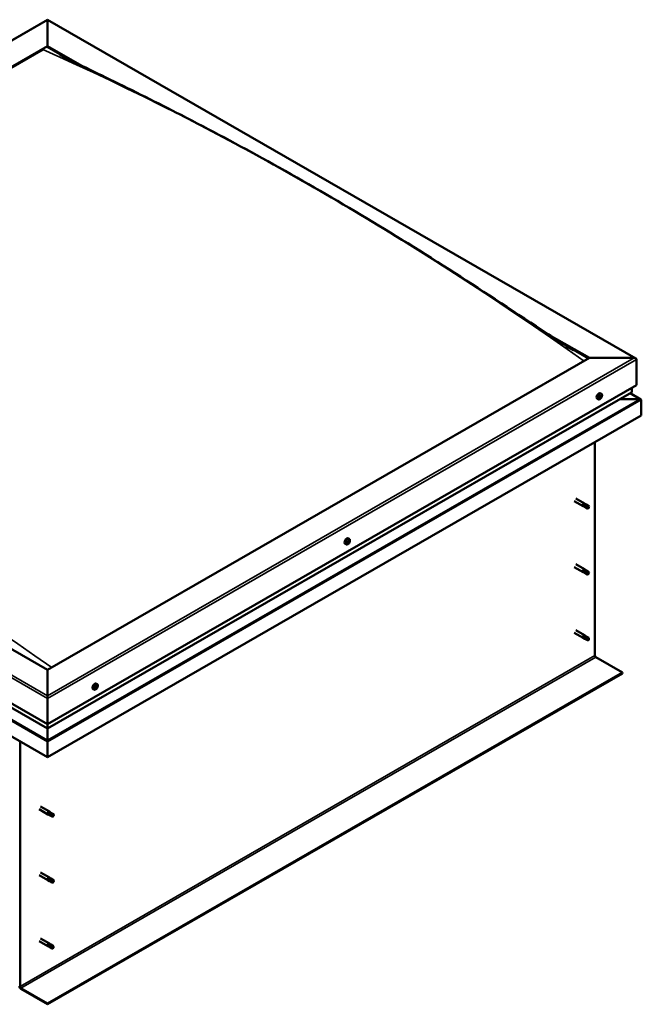
# Model space of a CAD drawing. Units: millimetres. Extents: x 1548 to 23819, y 61557 to 71621.
# Drawn here: x 5661 to 6244, y 63320 to 64244 of the extents above; entities that cross this region are included whole.
import ezdxf

# ---------------------------------------------------------------- set-up
doc = ezdxf.new("R2010")
doc.units = ezdxf.units.MM
doc.layers.add('Visible (ISO)', color=7, linetype='Continuous', lineweight=50)
doc.layers.add('Visible Narrow (ISO)', color=7, linetype='Continuous', lineweight=35)

msp = doc.modelspace()

# ---------------------------------------------------------------- linework, layer by layer
at = {"layer": 'Visible (ISO)'}
for p, q in [((5135.8, 63925.99), (5687.57, 64243.74)), ((5687.57, 64243.21), (5687.57, 64243.74)), ((5687.57, 64243.74), (6239.35, 63925.99)), ((5687.57, 64243.74), (5687.57, 64243.21)), ((5687.57, 64243.21), (5687.57, 64219.04)), ((5687.57, 64219.04), (5687.57, 64243.21)), ((5179.34, 63926.37), (5687.57, 64219.04)), ((5687.57, 64219.04), (5687.57, 64218.27)), ((5687.57, 64219.04), (5720.31, 64200.19)), ((5687.57, 64218.27), (5687.57, 64219.04)), ((5687.57, 64218.27), (5711.19, 64204.67)), ((5183.76, 63928.14), (5683.16, 64215.73)), ((5183.76, 63928.14), (5683.16, 64215.73)), ((6157.81, 63948.24), (6195.81, 63926.37)), ((6167.54, 63941.88), (6195.14, 63925.98)), ((5687.57, 63633.69), (5179.34, 63926.37)), ((6195.81, 63926.37), (5687.57, 63633.69)), ((6195.81, 63926.37), (6237.79, 63926.37)), ((6237.79, 63926.37), (6195.81, 63926.37)), ((6240, 63925.09), (6240, 63900.82)), ((6240, 63900.82), (6240, 63925.09)), ((5135.15, 63900.82), (5687.57, 63582.7)), ((5139.83, 63894.07), (5687.57, 63578.64)), ((5687.57, 63582.7), (6240, 63900.82)), ((5687.57, 63578.64), (6235.32, 63894.07)), ((6206.96, 63892.77), (6206.13, 63893.25)), ((6244.01, 63887.55), (6234, 63893.31)), ((6235.58, 63898.27), (6235.58, 63894.43)), ((6235.58, 63894.43), (6235.58, 63898.27)), ((6204, 63887.62), (6203.17, 63888.1)), ((6205.44, 63889.09), (6205.09, 63889.29)), ((6206.72, 63890.62), (6206.25, 63890.89)), ((6224.42, 63887.79), (6243.01, 63887.79)), ((6243.01, 63887.79), (6224.42, 63887.79)), ((6244.42, 63887.02), (6244.42, 63872.46)), ((6244.42, 63887.02), (6244.42, 63887.02)), ((6244.42, 63887.02), (6244.42, 63887.02)), ((6244.42, 63887.02), (6244.42, 63887.02)), ((6244.42, 63872.46), (6244.42, 63886.97)), ((5687.57, 63551.79), (5130.73, 63872.46)), ((6244.42, 63872.46), (5687.57, 63551.79)), ((6244.42, 63872.46), (6244.42, 63872.46)), ((6200.89, 63847.39), (6200.89, 63647.19)), ((6181.58, 63792.07), (6189.76, 63787.36)), ((6183.08, 63794.67), (6191.25, 63789.96)), ((6191.47, 63786.63), (6189.81, 63787.34)), ((6190.49, 63789.26), (6191.71, 63788.49)), ((6192.74, 63788.85), (6191.3, 63789.93)), ((6191.44, 63786.64), (6193.98, 63785.18)), ((6191.71, 63788.49), (6194.25, 63787.03)), ((6192.72, 63788.86), (6195.26, 63787.4)), ((6194.25, 63787.03), (6195.14, 63785.99)), ((6195, 63785.55), (6195.14, 63785.99)), ((5969.9, 63754.64), (5969.59, 63754.82)), ((5970.52, 63756.61), (5969.69, 63757.09)), ((5967.56, 63751.47), (5966.73, 63751.95)), ((5968.82, 63753.47), (5968.79, 63753.49)), ((5969.38, 63752.75), (5968.88, 63753.04)), ((5970.46, 63753.92), (5969.74, 63754.33)), ((6181.58, 63730.24), (6189.76, 63725.54)), ((6183.08, 63732.84), (6191.25, 63728.13)), ((6190.49, 63727.43), (6191.71, 63726.67)), ((6192.74, 63727.02), (6191.3, 63728.1)), ((6192.72, 63727.04), (6195.26, 63725.57)), ((6191.47, 63724.8), (6189.81, 63725.51)), ((6191.44, 63724.82), (6193.98, 63723.35)), ((6191.71, 63726.67), (6194.25, 63725.2)), ((6194.25, 63725.2), (6195.14, 63724.16)), ((6195, 63723.73), (6195.14, 63724.16)), ((6181.58, 63668.42), (6189.76, 63663.71)), ((6183.08, 63671.02), (6191.25, 63666.31)), ((6191.47, 63662.98), (6189.81, 63663.68)), ((6190.26, 63665.31), (6191.5, 63664.57)), ((6192.74, 63665.2), (6191.3, 63666.27)), ((6191.44, 63662.99), (6193.98, 63661.53)), ((6191.5, 63664.57), (6194.04, 63663.11)), ((6192.72, 63665.21), (6195.26, 63663.75)), ((6194.04, 63663.11), (6195.14, 63662.34)), ((6195.2, 63662.16), (6195.14, 63662.34)), ((6201.77, 63645.66), (6226.74, 63631.28)), ((5687.57, 63609.52), (5687.57, 63633.69)), ((5687.57, 63633.69), (5687.57, 63609.52)), ((6226.74, 63631.28), (5687.57, 63320.8)), ((5687.57, 63320.03), (6226.74, 63630.52)), ((6226.74, 63631.28), (6226.74, 63630.52)), ((5732.52, 63616.82), (5732.2, 63617.01)), ((5733.44, 63616.73), (5732.72, 63617.15)), ((5732.96, 63618.35), (5732.94, 63618.36)), ((5734.08, 63620.46), (5733.25, 63620.94)), ((5733.88, 63618.26), (5733.39, 63618.54)), ((5687.57, 63609.52), (5687.57, 63606.97)), ((5687.57, 63606.97), (5687.57, 63609.52)), ((5687.57, 63582.7), (5687.57, 63606.97)), ((5687.57, 63606.97), (5687.57, 63582.7)), ((5731.12, 63615.31), (5730.29, 63615.79)), ((5687.57, 63578.85), (5687.57, 63582.7)), ((5687.57, 63582.7), (5687.57, 63578.85)), ((5687.57, 63578.85), (5687.57, 63578.64)), ((5687.57, 63578.64), (5687.57, 63578.85)), ((5687.57, 63567.94), (5687.57, 63578.64)), ((5687.57, 63578.64), (5687.57, 63567.94)), ((5661.72, 63336.71), (5661.72, 63566.68)), ((5687.57, 63567.94), (5687.57, 63566.36)), ((5687.57, 63566.36), (5687.57, 63567.94)), ((5687.58, 63566.36), (5687.57, 63566.36)), ((5687.57, 63566.36), (5687.57, 63551.79)), ((5687.57, 63566.36), (5687.57, 63566.36)), ((5687.57, 63566.3), (5687.57, 63551.79)), ((5687.57, 63551.79), (5687.57, 63566.3)), ((5687.58, 63566.36), (5687.58, 63566.36)), ((5687.58, 63551.79), (5687.58, 63566.36)), ((5687.58, 63551.79), (5687.57, 63551.79)), ((5687.57, 63551.79), (5687.57, 63551.79)), ((5681.03, 63505.56), (5689.21, 63500.85)), ((5679.53, 63502.96), (5687.71, 63498.25)), ((5689.42, 63497.52), (5687.76, 63498.23)), ((5688.45, 63500.15), (5689.66, 63499.38)), ((5690.7, 63499.74), (5689.26, 63500.82)), ((5689.4, 63497.53), (5691.94, 63496.07)), ((5689.66, 63499.38), (5692.2, 63497.92)), ((5690.68, 63499.75), (5693.22, 63498.29)), ((5692.2, 63497.92), (5693.1, 63496.88)), ((5692.95, 63496.44), (5693.1, 63496.88)), ((5679.53, 63441.13), (5687.71, 63436.43)), ((5681.03, 63443.73), (5689.21, 63439.03)), ((5689.42, 63435.69), (5687.76, 63436.4)), ((5688.45, 63438.32), (5689.66, 63437.56)), ((5690.7, 63437.92), (5689.26, 63438.99)), ((5689.4, 63435.71), (5691.94, 63434.24)), ((5689.66, 63437.56), (5692.2, 63436.09)), ((5690.68, 63437.93), (5693.22, 63436.47)), ((5692.2, 63436.09), (5693.1, 63435.05)), ((5692.95, 63434.62), (5693.1, 63435.05)), ((5679.53, 63379.31), (5687.71, 63374.6)), ((5681.03, 63381.91), (5689.21, 63377.2)), ((5688.22, 63376.2), (5689.46, 63375.47)), ((5690.7, 63376.09), (5689.26, 63377.17)), ((5690.68, 63376.1), (5693.22, 63374.64)), ((5689.42, 63373.87), (5687.76, 63374.57)), ((5689.4, 63373.88), (5691.94, 63372.42)), ((5689.46, 63375.47), (5692, 63374)), ((5692, 63374), (5693.1, 63373.23)), ((5693.15, 63373.05), (5693.1, 63373.23)), ((5687.57, 63320.8), (5662.61, 63335.17)), ((5662.61, 63334.41), (5687.57, 63320.03)), ((5687.57, 63320.8), (5687.57, 63320.03))]:
    msp.add_line(p, q, dxfattribs=at)
for centre in [(6202.68, 63891.81), (5966.24, 63755.65), (5729.8, 63619.5)]:
    msp.add_arc(centre, 5, 324.57767, 335.55034, dxfattribs=at)
for centre, major_axis, ratio, start_param, end_param in [((6237.79, 63925.09), (-2.21, 0), 0.578093, 3.141593, 4.712389), ((6237.79, 63925.09), (-2.21, 0), 0.578093, 3.141593, 4.712389), ((6204.65, 63890.68), (-1.48, -2.57), 0.578093, 3.141593, 6.283185), ((6234.7, 63894.43), (0.884, 0), 0.578093, 5.495853, 6.283185), ((6234.7, 63894.43), (0.884, 0), 0.578093, 5.495853, 6.283185), ((6206.08, 63889.85), (0.69, 1.19), 0.578093, 1.467581, 2.320197), ((6205.28, 63889.34), (-0.14, -0.244), 0.578093, 4.221141, 5.062732), ((6205.28, 63889.34), (-0.14, -0.244), 0.578093, 6.055429, 6.897019), ((6206.08, 63889.85), (-0.69, -1.19), 0.578093, 5.656371, 6.508987), ((6205.43, 63889.08), (0.246, 0.427), 0.578093, 0.032351, 1.54172), ((6205.13, 63889.85), (-0.246, -0.427), 0.578093, 1.079549, 2.708229), ((6205.19, 63888.66), (0.246, 0.427), 0.578093, 5.268339, 6.897019), ((6205.64, 63890.36), (-0.14, -0.244), 0.578093, 5.008231, 5.849821), ((6205.73, 63888.82), (-0.14, -0.244), 0.578093, 5.268339, 6.109929), ((6206.08, 63889.85), (0.69, 1.19), 0.578093, 0.420383, 1.272999), ((6205.64, 63890.36), (0.14, 0.244), 0.578093, 0.032351, 0.873941), ((6205.8, 63889.75), (-0.14, -0.244), 0.578093, 0.032351, 2.708229), ((6206.08, 63889.85), (-0.69, -1.19), 0.578093, 0.420383, 1.272999), ((6205.73, 63888.82), (0.14, 0.244), 0.578093, 3.961033, 4.802624), ((6206.01, 63891.04), (-0.246, -0.427), 0.578093, 0.032351, 1.661031), ((6206.15, 63888.66), (0.246, 0.427), 0.578093, 0.032351, 1.661031), ((6206.31, 63890.27), (0.246, 0.427), 0.578093, 1.079549, 2.708229), ((6206.16, 63890.78), (0.14, 0.244), 0.578093, 4.221141, 5.233652), ((6206.43, 63890.88), (-0.14, -0.244), 0.578093, 3.961033, 4.802624), ((6206.52, 63889.34), (-0.14, -0.244), 0.578093, 0.032351, 0.873941), ((6206.08, 63889.85), (0.69, 1.19), 0.578093, 5.656371, 6.508987), ((6206.43, 63890.88), (0.14, 0.244), 0.578093, 5.268339, 6.109929), ((6206.96, 63891.04), (-0.246, -0.427), 0.578093, 5.268339, 6.897019), ((6207.03, 63889.85), (0.246, 0.427), 0.578093, 1.079549, 2.708229), ((6206.08, 63889.85), (-0.69, -1.19), 0.578093, 1.467581, 2.320197), ((6206.52, 63889.34), (0.14, 0.244), 0.578093, 5.008231, 5.849821), ((6206.87, 63890.37), (0.14, 0.244), 0.578093, 6.055429, 6.897019), ((6206.87, 63890.37), (0.14, 0.244), 0.578093, 4.221141, 5.062732), ((6243.01, 63886.97), (1.41, 0), 0.578093, 0.062541, 1.570796), ((6243.01, 63886.97), (1.41, 0), 0.578093, 0.062541, 1.570796), ((6243.71, 63886.56), (-0.499, -0.867), 0.578093, 2.354261, 2.416802), ((6243.71, 63887.38), (0.499, -0.867), 0.578093, 0.787332, 0.849873), ((6190.5, 63788.66), (0.75, 1.3), 0.578093, 6.213671, 9.494292), ((6191.31, 63793.56), (9.71, -8.83), 0.288722, 4.887293, 5.360658), ((6192.08, 63787.75), (-0.64, -1.11), 0.578093, 5.269749, 6.283185), ((6192.08, 63787.75), (0.64, 1.11), 0.578093, 0, 1.209124), ((6194.62, 63786.29), (-0.64, -1.11), 0.578093, 5.856388, 7.49231), ((6194.62, 63786.29), (0.64, 1.11), 0.578093, 5.856388, 7.49231), ((5968.21, 63754.52), (-1.48, -2.57), 0.578093, 3.141593, 6.283185), ((5969.64, 63753.7), (0.69, 1.19), 0.578093, 0.911111, 1.763727), ((5969.62, 63754.6), (-0.14, -0.244), 0.578093, 4.451762, 5.293352), ((5969.99, 63754.76), (-0.246, -0.427), 0.578093, 5.009528, 6.283185), ((5969.64, 63753.7), (0.69, 1.19), 0.578093, 6.147099, 6.999715), ((5969.62, 63754.6), (0.14, 0.244), 0.578093, 5.759067, 6.600657), ((5970.14, 63755.07), (-0.246, -0.427), 0.578093, 5.759067, 7.387747), ((5970.32, 63754.57), (0.14, 0.244), 0.578093, 0.262971, 1.104562), ((5970.32, 63754.57), (0.14, 0.244), 0.578093, 4.71187, 5.55346), ((5969.64, 63753.7), (0.69, 1.19), 0.578093, 5.099902, 5.952517), ((5969.64, 63753.7), (-0.69, -1.19), 0.578093, 5.099902, 5.952517), ((5968.94, 63753.73), (-0.14, -0.244), 0.578093, 5.498959, 6.340549), ((5968.96, 63752.82), (-0.14, -0.244), 0.578093, 4.71187, 5.55346), ((5968.58, 63753.05), (0.246, 0.427), 0.578093, 4.71187, 6.340549), ((5968.94, 63753.73), (-0.14, -0.244), 0.578093, 3.664672, 4.506262), ((5968.96, 63752.82), (-0.14, -0.244), 0.578093, 0.262971, 1.104562), ((5969.64, 63753.7), (-0.69, -1.19), 0.578093, 6.147099, 6.999715), ((5968.95, 63753.2), (0.14, 0.244), 0.578093, 4.029734, 5.293352), ((5969.08, 63754.42), (-0.246, -0.427), 0.578093, 0.523079, 2.151759), ((5969.14, 63752.32), (0.246, 0.427), 0.578093, 5.759067, 7.387747), ((5969.48, 63753.39), (0.246, 0.427), 0.578093, 0.523079, 2.151759), ((5969.66, 63752.79), (-0.14, -0.244), 0.578093, 5.759067, 6.600657), ((5969.62, 63754.08), (0.14, 0.244), 0.578093, 3.664672, 6.188035), ((5969.64, 63753.7), (-0.69, -1.19), 0.578093, 0.911111, 1.763727), ((5969.66, 63752.79), (0.14, 0.244), 0.578093, 4.451762, 5.293352), ((5970.2, 63752.97), (0.246, 0.427), 0.578093, 0.523079, 2.151759), ((5970.34, 63753.66), (0.14, 0.244), 0.578093, 3.664672, 4.506262), ((5970.7, 63754.35), (-0.246, -0.427), 0.578093, 4.71187, 6.340549), ((5970.34, 63753.66), (0.14, 0.244), 0.578093, 5.498959, 6.340549), ((6190.5, 63726.84), (0.75, 1.3), 0.578093, 6.213671, 9.494292), ((6191.31, 63731.73), (9.71, -8.83), 0.288722, 4.887293, 5.360658), ((6192.08, 63725.93), (0.64, 1.11), 0.578093, 0, 1.209124), ((6192.08, 63725.93), (-0.64, -1.11), 0.578093, 5.269749, 6.283185), ((6194.62, 63724.46), (-0.64, -1.11), 0.578093, 5.856388, 7.49231), ((6194.62, 63724.46), (0.64, 1.11), 0.578093, 5.856388, 7.49231), ((6190.5, 63665.01), (0.75, 1.3), 0.578093, 6.213671, 9.494292), ((6189.23, 63667.2), (-10.99, 7.17), 0.078327, 1.716006, 2.189371), ((6192.08, 63664.1), (-0.64, -1.11), 0.578093, 5.535281, 6.283185), ((6192.08, 63664.1), (0.64, 1.11), 0.578093, 0, 1.474656), ((6194.62, 63662.64), (0.64, 1.11), 0.578093, 6.12192, 7.757841), ((6194.62, 63662.64), (-0.64, -1.11), 0.578093, 6.12192, 7.757841), ((6201.77, 63646.68), (0.62, -1.08), 0.578093, 3.928925, 5.499721), ((5731.77, 63618.36), (-1.48, -2.57), 0.578093, 3.141593, 6.283185), ((5733.2, 63617.54), (0.69, 1.19), 0.578093, 1.399724, 2.25234), ((5732.41, 63617.09), (-0.14, -0.244), 0.578093, 4.153285, 4.994875), ((5732.41, 63617.09), (-0.14, -0.244), 0.578093, 5.987572, 6.829162), ((5733.2, 63617.54), (-0.69, -1.19), 0.578093, 5.588514, 6.44113), ((5732.48, 63616.72), (0.246, 0.427), 0.578093, 0, 1.340847), ((5732.28, 63617.63), (-0.246, -0.427), 0.578093, 1.011692, 2.640372), ((5732.28, 63616.4), (0.246, 0.427), 0.578093, 5.200482, 6.829162), ((5732.8, 63616.52), (-0.14, -0.244), 0.578093, 5.200482, 6.042072), ((5732.81, 63618.11), (-0.14, -0.244), 0.578093, 4.940374, 5.781965), ((5732.88, 63617.38), (-0.14, -0.244), 0.578093, 0.058885, 2.640372), ((5733.2, 63617.54), (-0.69, -1.19), 0.578093, 0.352527, 1.205142), ((5732.8, 63616.52), (0.14, 0.244), 0.578093, 3.893177, 4.734767), ((5733.2, 63617.54), (0.69, 1.19), 0.578093, 0.352527, 1.205142), ((5732.81, 63618.11), (0.14, 0.244), 0.578093, 6.24768, 7.08927), ((5733.2, 63616.31), (0.246, 0.427), 0.578093, 6.24768, 7.87636), ((5733.21, 63618.77), (-0.246, -0.427), 0.578093, 6.24768, 7.87636), ((5733.4, 63617.86), (0.246, 0.427), 0.578093, 1.011692, 2.640372), ((5733.28, 63618.41), (0.14, 0.244), 0.578093, 4.153285, 5.356148), ((5733.6, 63616.97), (-0.14, -0.244), 0.578093, 6.24768, 7.08927), ((5733.6, 63618.57), (-0.14, -0.244), 0.578093, 3.893177, 4.734767), ((5734.12, 63618.68), (-0.246, -0.427), 0.578093, 5.200482, 6.829162), ((5733.2, 63617.54), (-0.69, -1.19), 0.578093, 1.399724, 2.25234), ((5734.12, 63617.45), (0.246, 0.427), 0.578093, 1.011692, 2.640372), ((5733.6, 63616.97), (0.14, 0.244), 0.578093, 4.940374, 5.781965), ((5733.2, 63617.54), (0.69, 1.19), 0.578093, 5.588514, 6.44113), ((5733.6, 63618.57), (0.14, 0.244), 0.578093, 5.200482, 6.042072), ((5734, 63617.99), (0.14, 0.244), 0.578093, 5.987572, 6.829162), ((5734, 63617.99), (0.14, 0.244), 0.578093, 4.153285, 4.994875), ((5688.28, 63566.71), (-0.499, -0.867), 0.578093, 5.433313, 5.495853), ((5686.87, 63566.71), (0.499, -0.867), 0.578093, 0.787332, 0.849873), ((5688.46, 63499.55), (0.75, 1.3), 0.578093, 6.213671, 9.494292), ((5689.27, 63504.45), (9.71, -8.83), 0.288722, 4.887293, 5.360658), ((5690.04, 63498.64), (-0.64, -1.11), 0.578093, 5.269749, 6.283185), ((5690.04, 63498.64), (0.64, 1.11), 0.578093, 0, 1.209124), ((5692.58, 63497.18), (-0.64, -1.11), 0.578093, 5.856388, 7.49231), ((5692.58, 63497.18), (0.64, 1.11), 0.578093, 5.856388, 7.49231), ((5688.46, 63437.73), (0.75, 1.3), 0.578093, 6.213671, 9.494292), ((5689.27, 63442.62), (9.71, -8.83), 0.288722, 4.887293, 5.360658), ((5690.04, 63436.82), (-0.64, -1.11), 0.578093, 5.269749, 6.283185), ((5690.04, 63436.82), (0.64, 1.11), 0.578093, 0, 1.209124), ((5692.58, 63435.36), (-0.64, -1.11), 0.578093, 5.856388, 7.49231), ((5692.58, 63435.36), (0.64, 1.11), 0.578093, 5.856388, 7.49231), ((5688.46, 63375.9), (0.75, 1.3), 0.578093, 6.213671, 9.494292), ((5687.18, 63378.09), (-10.99, 7.17), 0.078327, 1.716006, 2.189371), ((5690.04, 63374.99), (0.64, 1.11), 0.578093, 0, 1.474656), ((5690.04, 63374.99), (-0.64, -1.11), 0.578093, 5.535281, 6.283185), ((5692.58, 63373.53), (-0.64, -1.11), 0.578093, 6.12192, 7.757841), ((5692.58, 63373.53), (0.64, 1.11), 0.578093, 6.12192, 7.757841), ((5662.61, 63336.2), (1.09, -1.9), 0.578093, 3.928925, 5.499721), ((5662.61, 63336.2), (0.62, -1.08), 0.578093, 3.928925, 5.499721)]:
    msp.add_ellipse(centre, major_axis=major_axis, ratio=ratio, start_param=start_param, end_param=end_param, dxfattribs=at)
for points, knots in [([(5699.03, 64210.86), (5699.03, 64210.86), (5699.03, 64210.86), (5699.04, 64210.85), (5699.06, 64210.84), (5699.24, 64210.74), (5699.49, 64210.61), (5699.94, 64210.37), (5700.18, 64210.25), (5700.76, 64209.94), (5701.11, 64209.76), (5701.46, 64209.58)], [217.5702472, 217.5702472, 217.5702472, 217.5702472, 217.5736156, 217.5736156, 217.5968484, 217.5968484, 217.7811504, 217.7811504, 217.9624179, 217.9624179, 218.2250385, 218.2250385, 218.2250385, 218.2250385]), ([(5701.46, 64209.58), (5706.31, 64207.07), (5711.47, 64204.53), (5726.29, 64197.25), (5736.12, 64192.49), (5768.05, 64176.91), (5790.39, 64165.82), (5839.77, 64140.47), (5866.87, 64126.03), (5923.06, 64094.92), (5952.16, 64078.16), (6010.61, 64043.21), (6039.95, 64025.01), (6098.36, 63987.59), (6127.36, 63968.28), (6163.47, 63944.53), (6169.95, 63940.27), (6177.45, 63935.52), (6178.25, 63935.02), (6179.37, 63934.33), (6179.68, 63934.14), (6180.11, 63933.87), (6180.23, 63933.79), (6180.4, 63933.69), (6180.44, 63933.67), (6180.5, 63933.63), (6180.52, 63933.62), (6180.55, 63933.6), (6180.56, 63933.6), (6180.57, 63933.59), (6180.58, 63933.59), (6180.59, 63933.58), (6180.59, 63933.58), (6180.6, 63933.57), (6180.6, 63933.57), (6180.61, 63933.57), (6180.61, 63933.57), (6180.61, 63933.56), (6180.61, 63933.56), (6180.61, 63933.56)], [0, 0, 0, 0, 3.626828, 3.626828, 10.472053, 10.472053, 25.747201, 25.747201, 44.174817, 44.174817, 63.92399, 63.92399, 83.817802, 83.817802, 103.459449, 103.459449, 107.758662, 107.758662, 108.266292, 108.266292, 108.456705, 108.456705, 108.528164, 108.528164, 108.550857, 108.550857, 108.562221, 108.562221, 108.567909, 108.567909, 108.57075, 108.57075, 108.573601, 108.573601, 108.576466, 108.576466, 108.579332, 108.579332, 108.582149, 108.582149, 108.582149, 108.582149]), ([(6206.75, 63888.91), (6206.6, 63888.69), (6206.42, 63888.49), (6206.06, 63888.12), (6205.86, 63887.97), (6205.47, 63887.71), (6205.27, 63887.62), (6204.88, 63887.49), (6204.69, 63887.47), (6204.32, 63887.49), (6204.15, 63887.54), (6204, 63887.62)], [5.723723, 5.723723, 5.723723, 5.723723, 6.004954, 6.004954, 6.286184, 6.286184, 6.567415, 6.567415, 6.848646, 6.848646, 7.129876, 7.129876, 7.129876, 7.129876]), ([(6205.12, 63889.12), (6205.1, 63889.13), (6205.09, 63889.15), (6205.08, 63889.2), (6205.08, 63889.24), (6205.09, 63889.29), (6205.09, 63889.31), (6205.1, 63889.33)], [0.17438702, 0.17438702, 0.17438702, 0.17438702, 0.18896797, 0.18896797, 0.20586323, 0.20586323, 0.21737852, 0.21737852, 0.21737852, 0.21737852]), ([(6205.46, 63890.37), (6205.47, 63890.4), (6205.48, 63890.43), (6205.52, 63890.49), (6205.54, 63890.52), (6205.58, 63890.56), (6205.6, 63890.57), (6205.62, 63890.58)], [0.17438702, 0.17438702, 0.17438702, 0.17438702, 0.18896797, 0.18896797, 0.20586323, 0.20586323, 0.21737851, 0.21737851, 0.21737851, 0.21737851]), ([(6205.73, 63888.6), (6205.71, 63888.59), (6205.68, 63888.58), (6205.63, 63888.57), (6205.61, 63888.57), (6205.58, 63888.58), (6205.57, 63888.59), (6205.56, 63888.6)], [0.17438702, 0.17438702, 0.17438702, 0.17438702, 0.18896797, 0.18896797, 0.20586323, 0.20586323, 0.21737852, 0.21737852, 0.21737852, 0.21737852]), ([(6206.42, 63891.11), (6206.44, 63891.12), (6206.47, 63891.13), (6206.51, 63891.14), (6206.53, 63891.14), (6206.57, 63891.13), (6206.58, 63891.12), (6206.59, 63891.11)], [0.17438702, 0.17438702, 0.17438702, 0.17438702, 0.18896797, 0.18896797, 0.20586323, 0.20586323, 0.21737851, 0.21737851, 0.21737851, 0.21737851]), ([(6206.69, 63889.33), (6206.68, 63889.31), (6206.67, 63889.28), (6206.63, 63889.22), (6206.61, 63889.19), (6206.57, 63889.15), (6206.55, 63889.13), (6206.54, 63889.12)], [0.17438702, 0.17438702, 0.17438702, 0.17438702, 0.18896797, 0.18896797, 0.20586323, 0.20586323, 0.21737852, 0.21737852, 0.21737852, 0.21737852]), ([(6206.96, 63892.77), (6207.11, 63892.68), (6207.24, 63892.56), (6207.44, 63892.25), (6207.52, 63892.07), (6207.61, 63891.67), (6207.62, 63891.45), (6207.6, 63890.98), (6207.56, 63890.74), (6207.43, 63890.24), (6207.34, 63889.99), (6207.23, 63889.74)], [3.988284, 3.988284, 3.988284, 3.988284, 4.269515, 4.269515, 4.550745, 4.550745, 4.831976, 4.831976, 5.113207, 5.113207, 5.394437, 5.394437, 5.394437, 5.394437]), ([(6207.04, 63890.59), (6207.05, 63890.57), (6207.06, 63890.56), (6207.07, 63890.51), (6207.07, 63890.48), (6207.06, 63890.42), (6207.06, 63890.4), (6207.05, 63890.38)], [0.17438702, 0.17438702, 0.17438702, 0.17438702, 0.18896797, 0.18896797, 0.20586323, 0.20586323, 0.21737852, 0.21737852, 0.21737852, 0.21737852]), ([(6191.2, 63787.48), (6191.08, 63787.59), (6190.97, 63787.71), (6190.73, 63788), (6190.61, 63788.17), (6190.43, 63788.54), (6190.36, 63788.75), (6190.37, 63789), (6190.38, 63789.06), (6190.42, 63789.17), (6190.46, 63789.22), (6190.49, 63789.26)], [0.9722954, 0.9722954, 0.9722954, 0.9722954, 1.054543, 1.054543, 1.1645704, 1.1645704, 1.2620554, 1.2620554, 1.289972, 1.289972, 1.3178886, 1.3178886, 1.3178886, 1.3178886]), ([(6193.77, 63785.43), (6193.62, 63785.53), (6193.47, 63785.62), (6192.98, 63785.94), (6192.63, 63786.18), (6191.97, 63786.7), (6191.65, 63786.98), (6191.31, 63787.35), (6191.25, 63787.41), (6191.2, 63787.48)], [1.0296095, 1.0296095, 1.0296095, 1.0296095, 1.1266468, 1.1266468, 1.3399415, 1.3399415, 1.5532361, 1.5532361, 1.5988171, 1.5988171, 1.5988171, 1.5988171]), ([(5969.52, 63754.74), (5969.53, 63754.77), (5969.55, 63754.79), (5969.6, 63754.83), (5969.63, 63754.85), (5969.67, 63754.86), (5969.69, 63754.86), (5969.7, 63754.86)], [0.17438702, 0.17438702, 0.17438702, 0.17438702, 0.18896797, 0.18896797, 0.20586323, 0.20586323, 0.21737851, 0.21737851, 0.21737851, 0.21737851]), ([(5970.42, 63754.83), (5970.43, 63754.83), (5970.45, 63754.82), (5970.48, 63754.8), (5970.49, 63754.78), (5970.51, 63754.74), (5970.51, 63754.72), (5970.51, 63754.7)], [0.17438702, 0.17438702, 0.17438702, 0.17438702, 0.18896797, 0.18896797, 0.20586323, 0.20586323, 0.21737852, 0.21737852, 0.21737852, 0.21737852]), ([(5970.52, 63756.61), (5970.67, 63756.53), (5970.8, 63756.4), (5971.01, 63756.1), (5971.08, 63755.92), (5971.17, 63755.51), (5971.18, 63755.29), (5971.16, 63754.83), (5971.12, 63754.58), (5971, 63754.08), (5970.91, 63753.83), (5970.79, 63753.58)], [4.479012, 4.479012, 4.479012, 4.479012, 4.760243, 4.760243, 5.041473, 5.041473, 5.322704, 5.322704, 5.603935, 5.603935, 5.885165, 5.885165, 5.885165, 5.885165]), ([(5970.32, 63752.76), (5970.16, 63752.53), (5969.99, 63752.33), (5969.62, 63751.97), (5969.43, 63751.81), (5969.03, 63751.56), (5968.83, 63751.46), (5968.44, 63751.34), (5968.25, 63751.31), (5967.88, 63751.33), (5967.71, 63751.38), (5967.56, 63751.47)], [6.214451, 6.214451, 6.214451, 6.214451, 6.495682, 6.495682, 6.776912, 6.776912, 7.058143, 7.058143, 7.339374, 7.339374, 7.620605, 7.620605, 7.620605, 7.620605]), ([(5968.74, 63753.61), (5968.74, 63753.64), (5968.74, 63753.67), (5968.75, 63753.73), (5968.77, 63753.77), (5968.8, 63753.82), (5968.81, 63753.84), (5968.83, 63753.86)], [0.17438702, 0.17438702, 0.17438702, 0.17438702, 0.18896797, 0.18896797, 0.20586323, 0.20586323, 0.21737851, 0.21737851, 0.21737851, 0.21737851]), ([(5968.86, 63752.57), (5968.84, 63752.57), (5968.82, 63752.58), (5968.79, 63752.6), (5968.78, 63752.62), (5968.77, 63752.66), (5968.76, 63752.68), (5968.76, 63752.7)], [0.17438702, 0.17438702, 0.17438702, 0.17438702, 0.18896797, 0.18896797, 0.20586323, 0.20586323, 0.21737852, 0.21737852, 0.21737852, 0.21737852]), ([(5969.76, 63752.65), (5969.74, 63752.63), (5969.72, 63752.61), (5969.67, 63752.57), (5969.64, 63752.55), (5969.6, 63752.54), (5969.59, 63752.54), (5969.57, 63752.53)], [0.17438702, 0.17438702, 0.17438702, 0.17438702, 0.18896797, 0.18896797, 0.20586323, 0.20586323, 0.21737852, 0.21737852, 0.21737852, 0.21737852]), ([(5970.54, 63753.78), (5970.54, 63753.76), (5970.53, 63753.73), (5970.51, 63753.67), (5970.5, 63753.63), (5970.47, 63753.58), (5970.46, 63753.56), (5970.45, 63753.54)], [0.17438702, 0.17438702, 0.17438702, 0.17438702, 0.18896797, 0.18896797, 0.20586323, 0.20586323, 0.21737852, 0.21737852, 0.21737852, 0.21737852]), ([(6191.2, 63725.65), (6191.08, 63725.77), (6190.97, 63725.88), (6190.73, 63726.17), (6190.61, 63726.34), (6190.43, 63726.71), (6190.36, 63726.93), (6190.37, 63727.17), (6190.38, 63727.23), (6190.42, 63727.34), (6190.46, 63727.39), (6190.49, 63727.43)], [0.9722954, 0.9722954, 0.9722954, 0.9722954, 1.054543, 1.054543, 1.1645704, 1.1645704, 1.2620554, 1.2620554, 1.289972, 1.289972, 1.3178886, 1.3178886, 1.3178886, 1.3178886]), ([(6193.77, 63723.61), (6193.62, 63723.7), (6193.47, 63723.8), (6192.98, 63724.12), (6192.63, 63724.36), (6191.97, 63724.87), (6191.65, 63725.15), (6191.31, 63725.52), (6191.25, 63725.59), (6191.2, 63725.65)], [1.0296095, 1.0296095, 1.0296095, 1.0296095, 1.1266468, 1.1266468, 1.3399415, 1.3399415, 1.5532361, 1.5532361, 1.5988171, 1.5988171, 1.5988171, 1.5988171]), ([(6191.18, 63663.54), (6191.05, 63663.64), (6190.93, 63663.75), (6190.66, 63664.02), (6190.52, 63664.19), (6190.29, 63664.54), (6190.19, 63664.76), (6190.18, 63665.02), (6190.18, 63665.08), (6190.21, 63665.2), (6190.23, 63665.26), (6190.26, 63665.31)], [0.9725494, 0.9725494, 0.9725494, 0.9725494, 1.0547969, 1.0547969, 1.1648244, 1.1648244, 1.2623094, 1.2623094, 1.290226, 1.290226, 1.3181426, 1.3181426, 1.3181426, 1.3181426]), ([(6193.89, 63661.6), (6193.74, 63661.69), (6193.58, 63661.78), (6193.07, 63662.09), (6192.72, 63662.32), (6192.02, 63662.8), (6191.68, 63663.06), (6191.3, 63663.41), (6191.24, 63663.47), (6191.18, 63663.54)], [1.0298299, 1.0298299, 1.0298299, 1.0298299, 1.1268672, 1.1268672, 1.3401618, 1.3401618, 1.5534565, 1.5534565, 1.5990374, 1.5990374, 1.5990374, 1.5990374]), ([(5733.88, 63616.6), (5733.72, 63616.38), (5733.55, 63616.17), (5733.18, 63615.81), (5732.99, 63615.66), (5732.59, 63615.4), (5732.4, 63615.31), (5732, 63615.18), (5731.81, 63615.15), (5731.44, 63615.18), (5731.27, 63615.23), (5731.12, 63615.31)], [5.655866, 5.655866, 5.655866, 5.655866, 5.937097, 5.937097, 6.218328, 6.218328, 6.499558, 6.499558, 6.780789, 6.780789, 7.06202, 7.06202, 7.06202, 7.06202]), ([(5732.23, 63616.88), (5732.22, 63616.89), (5732.21, 63616.92), (5732.2, 63616.97), (5732.2, 63617), (5732.21, 63617.05), (5732.22, 63617.07), (5732.23, 63617.1)], [0.17438702, 0.17438702, 0.17438702, 0.17438702, 0.18896797, 0.18896797, 0.20586323, 0.20586323, 0.21737852, 0.21737852, 0.21737852, 0.21737852]), ([(5732.79, 63616.28), (5732.77, 63616.27), (5732.74, 63616.26), (5732.7, 63616.26), (5732.68, 63616.26), (5732.65, 63616.28), (5732.64, 63616.29), (5732.63, 63616.3)], [0.17438702, 0.17438702, 0.17438702, 0.17438702, 0.18896797, 0.18896797, 0.20586323, 0.20586323, 0.21737852, 0.21737852, 0.21737852, 0.21737852]), ([(5732.64, 63618.14), (5732.65, 63618.16), (5732.66, 63618.19), (5732.7, 63618.25), (5732.72, 63618.28), (5732.76, 63618.32), (5732.78, 63618.33), (5732.8, 63618.34)], [0.17438702, 0.17438702, 0.17438702, 0.17438702, 0.18896797, 0.18896797, 0.20586323, 0.20586323, 0.21737851, 0.21737851, 0.21737851, 0.21737851]), ([(5733.76, 63616.94), (5733.75, 63616.92), (5733.73, 63616.89), (5733.69, 63616.83), (5733.67, 63616.81), (5733.63, 63616.77), (5733.62, 63616.75), (5733.6, 63616.74)], [0.17438702, 0.17438702, 0.17438702, 0.17438702, 0.18896797, 0.18896797, 0.20586323, 0.20586323, 0.21737852, 0.21737852, 0.21737852, 0.21737852]), ([(5733.61, 63618.8), (5733.63, 63618.81), (5733.65, 63618.82), (5733.69, 63618.83), (5733.72, 63618.82), (5733.75, 63618.81), (5733.76, 63618.8), (5733.77, 63618.78)], [0.17438702, 0.17438702, 0.17438702, 0.17438702, 0.18896797, 0.18896797, 0.20586323, 0.20586323, 0.21737851, 0.21737851, 0.21737851, 0.21737851]), ([(5734.08, 63620.46), (5734.23, 63620.37), (5734.36, 63620.25), (5734.57, 63619.94), (5734.64, 63619.76), (5734.73, 63619.36), (5734.75, 63619.14), (5734.72, 63618.67), (5734.69, 63618.43), (5734.56, 63617.93), (5734.47, 63617.67), (5734.35, 63617.43)], [3.920427, 3.920427, 3.920427, 3.920427, 4.201658, 4.201658, 4.482888, 4.482888, 4.764119, 4.764119, 5.04535, 5.04535, 5.32658, 5.32658, 5.32658, 5.32658]), ([(5734.17, 63618.2), (5734.18, 63618.19), (5734.19, 63618.17), (5734.19, 63618.12), (5734.19, 63618.09), (5734.18, 63618.03), (5734.18, 63618.01), (5734.17, 63617.98)], [0.17438702, 0.17438702, 0.17438702, 0.17438702, 0.18896797, 0.18896797, 0.20586323, 0.20586323, 0.21737852, 0.21737852, 0.21737852, 0.21737852]), ([(5689.15, 63498.37), (5689.04, 63498.48), (5688.93, 63498.6), (5688.69, 63498.89), (5688.57, 63499.06), (5688.38, 63499.43), (5688.31, 63499.64), (5688.33, 63499.89), (5688.34, 63499.95), (5688.38, 63500.06), (5688.41, 63500.11), (5688.45, 63500.15)], [0.9722954, 0.9722954, 0.9722954, 0.9722954, 1.054543, 1.054543, 1.1645704, 1.1645704, 1.2620554, 1.2620554, 1.289972, 1.289972, 1.3178886, 1.3178886, 1.3178886, 1.3178886]), ([(5691.73, 63496.32), (5691.58, 63496.42), (5691.42, 63496.51), (5690.93, 63496.83), (5690.59, 63497.07), (5689.92, 63497.59), (5689.61, 63497.87), (5689.27, 63498.24), (5689.21, 63498.3), (5689.15, 63498.37)], [1.0296095, 1.0296095, 1.0296095, 1.0296095, 1.1266468, 1.1266468, 1.3399415, 1.3399415, 1.5532361, 1.5532361, 1.5988171, 1.5988171, 1.5988171, 1.5988171]), ([(5689.15, 63436.54), (5689.04, 63436.66), (5688.93, 63436.77), (5688.69, 63437.06), (5688.57, 63437.24), (5688.38, 63437.6), (5688.31, 63437.82), (5688.33, 63438.06), (5688.34, 63438.12), (5688.38, 63438.23), (5688.41, 63438.28), (5688.45, 63438.32)], [0.9722954, 0.9722954, 0.9722954, 0.9722954, 1.054543, 1.054543, 1.1645704, 1.1645704, 1.2620554, 1.2620554, 1.289972, 1.289972, 1.3178886, 1.3178886, 1.3178886, 1.3178886]), ([(5691.73, 63434.5), (5691.58, 63434.59), (5691.42, 63434.69), (5690.93, 63435.01), (5690.59, 63435.25), (5689.92, 63435.77), (5689.61, 63436.04), (5689.27, 63436.41), (5689.21, 63436.48), (5689.15, 63436.54)], [1.0296095, 1.0296095, 1.0296095, 1.0296095, 1.1266468, 1.1266468, 1.3399415, 1.3399415, 1.5532361, 1.5532361, 1.5988171, 1.5988171, 1.5988171, 1.5988171]), ([(5689.13, 63374.43), (5689, 63374.53), (5688.88, 63374.64), (5688.61, 63374.91), (5688.47, 63375.08), (5688.25, 63375.43), (5688.15, 63375.65), (5688.13, 63375.91), (5688.13, 63375.97), (5688.16, 63376.09), (5688.19, 63376.15), (5688.22, 63376.2)], [0.9725494, 0.9725494, 0.9725494, 0.9725494, 1.0547969, 1.0547969, 1.1648244, 1.1648244, 1.2623094, 1.2623094, 1.290226, 1.290226, 1.3181426, 1.3181426, 1.3181426, 1.3181426]), ([(5691.84, 63372.49), (5691.69, 63372.58), (5691.53, 63372.67), (5691.03, 63372.98), (5690.67, 63373.21), (5689.97, 63373.69), (5689.63, 63373.95), (5689.26, 63374.3), (5689.19, 63374.36), (5689.13, 63374.43)], [1.0298299, 1.0298299, 1.0298299, 1.0298299, 1.1268672, 1.1268672, 1.3401618, 1.3401618, 1.5534565, 1.5534565, 1.5990374, 1.5990374, 1.5990374, 1.5990374])]:
    msp.add_open_spline(points, degree=3, knots=knots, dxfattribs=at)
for points in [[(6195.14, 63785.99), (6194.71, 63785.79), (6194.25, 63785.61), (6193.77, 63785.43)], [(6195.14, 63785.99), (6195.24, 63786.38), (6195.35, 63786.77), (6195.47, 63787.15)], [(6195.14, 63724.16), (6194.71, 63723.97), (6194.25, 63723.78), (6193.77, 63723.61)], [(6195.14, 63724.16), (6195.24, 63724.55), (6195.35, 63724.94), (6195.47, 63725.32)], [(6195.14, 63662.34), (6194.75, 63662.09), (6194.33, 63661.84), (6193.89, 63661.6)], [(6195.14, 63662.34), (6195.2, 63662.78), (6195.27, 63663.23), (6195.36, 63663.67)], [(5693.1, 63496.88), (5692.66, 63496.68), (5692.2, 63496.5), (5691.73, 63496.32)], [(5693.1, 63496.88), (5693.2, 63497.27), (5693.31, 63497.66), (5693.42, 63498.04)], [(5693.1, 63435.05), (5692.66, 63434.86), (5692.2, 63434.67), (5691.73, 63434.5)], [(5693.1, 63435.05), (5693.2, 63435.45), (5693.31, 63435.84), (5693.42, 63436.21)], [(5693.1, 63373.23), (5692.7, 63372.98), (5692.28, 63372.73), (5691.84, 63372.49)], [(5693.1, 63373.23), (5693.16, 63373.67), (5693.23, 63374.12), (5693.31, 63374.56)]]:
    msp.add_open_spline(points, degree=3, dxfattribs=at)
at = {"layer": 'Visible Narrow (ISO)'}
for p, q in [((5687.57, 64243.21), (5137.36, 63926.37)), ((6237.79, 63926.37), (5687.57, 64243.21)), ((5687.57, 63606.97), (5135.15, 63925.09)), ((5137.36, 63926.37), (5687.57, 63609.52)), ((5687.57, 63609.52), (6237.79, 63926.37)), ((6240, 63925.09), (5687.57, 63606.97)), ((5139.57, 63894.43), (5687.57, 63578.85)), ((5687.57, 63578.85), (6235.58, 63894.43)), ((6243.01, 63887.79), (6233.71, 63893.14)), ((5130.73, 63886.97), (5687.57, 63566.3)), ((5132.14, 63887.79), (5687.57, 63567.94)), ((5687.57, 63567.94), (6243.01, 63887.79)), ((5687.57, 63566.3), (6244.42, 63886.97)), ((6205.25, 63889.09), (6205.08, 63889.19)), ((6205.88, 63888.77), (6205.53, 63888.97)), ((6206.38, 63889.09), (6205.67, 63889.51)), ((6206.71, 63889.53), (6205.99, 63889.94)), ((6206.93, 63890.18), (6206.21, 63890.59)), ((6206.63, 63890.94), (6206.39, 63891.08)), ((5969.81, 63754.77), (5969.66, 63754.86)), ((5970.46, 63754.49), (5970.14, 63754.67)), ((5969.03, 63752.64), (5968.77, 63752.79)), ((5968.81, 63753.48), (5968.79, 63753.49)), ((5969.86, 63752.86), (5969.14, 63753.27)), ((5970.29, 63753.41), (5969.57, 63753.83)), ((5661.72, 63336.71), (6200.89, 63647.19)), ((5662.61, 63335.17), (6201.77, 63645.66)), ((5732.36, 63616.84), (5732.21, 63616.92)), ((5732.94, 63616.44), (5732.62, 63616.62)), ((5732.95, 63618.35), (5732.94, 63618.36)), ((5733.79, 63617.14), (5733.07, 63617.56)), ((5734.04, 63617.8), (5733.32, 63618.21)), ((5733.79, 63618.61), (5733.54, 63618.75))]:
    msp.add_line(p, q, dxfattribs=at)
for centre, major_axis, start_param, end_param in [((5937.27, 61518.15), (-1567.58, 2722.14), 5.385334, 5.614378), ((5437.88, 61230.57), (-1567.58, 2722.14), 5.385334, 5.614378), ((6205.48, 63890.2), (-1.48, -2.57), 3.141593, 6.283185), ((6205.55, 63890.16), (-1.46, -2.53), 1.735439, 7.689339), ((5969.04, 63754.04), (-1.48, -2.57), 3.141593, 6.283185), ((5969.11, 63754), (-1.46, -2.53), 1.735439, 7.689339), ((5732.6, 63617.88), (-1.48, -2.57), 3.141593, 6.283185), ((5732.67, 63617.84), (-1.46, -2.53), 1.735439, 7.689339)]:
    msp.add_ellipse(centre, major_axis=major_axis, ratio=0.578093, start_param=start_param, end_param=end_param, dxfattribs=at)

doc.saveas('drawing.dxf')
